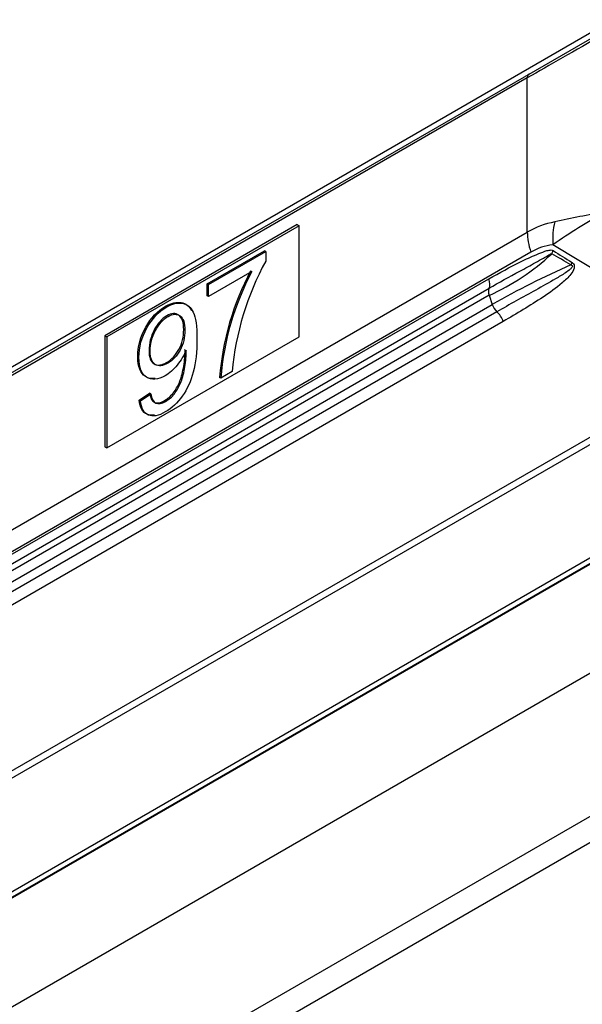
# Model space of a CAD drawing. Units: millimetres. Extents: x 1200 to 8677, y 884 to 9200.
# Drawn here: x 6516 to 6549, y 8200 to 8258 of the extents above; entities that cross this region are included whole.
import ezdxf

# ---------------------------------------------------------------- set-up
doc = ezdxf.new("R2010")
doc.units = ezdxf.units.MM
for name, color, linetype in [('533902076-A_LMS_', 7, 'Continuous'), ('Default', 7, 'Continuous'), ('DUMMY_563404151-', 7, 'Continuous')]:
    doc.layers.add(name, color=color, linetype=linetype)

# ---------------------------------------------------------------- blocks, each defined once
blk = doc.blocks.new('SE6')
at = {"layer": '533902076-A_LMS_', "color": 7, "linetype": 'Continuous'}
for p, q in [((6499.69, 8228.157), (6551.087, 8257.831)), ((6499.483, 8227.699), (6550.88, 8257.373)), ((6546.036, 8254.408), (6498.359, 8226.881)), ((6546.036, 8245.334), (6546.036, 8254.408)), ((6488.898, 8212.346), (6546.036, 8245.334)), ((6546.244, 8244.158), (6488.279, 8210.692)), ((6558.172, 8238.152), (6547.537, 8244.596)), ((6548.665, 8243.557), (6548.596, 8243.404)), ((6490.04, 8211.561), (6543.78, 8242.587)), ((6490.045, 8211.006), (6543.785, 8242.033)), ((6543.788, 8241.617), (6490.048, 8210.59)), ((6543.788, 8241.617), (6543.971, 8241.071)), ((6490.231, 8210.044), (6543.971, 8241.071)), ((6544.248, 8240.648), (6490.508, 8209.621)), ((6544.617, 8240.084), (6490.725, 8208.97)), ((6558.172, 8238.152), (6434.707, 8166.869)), ((6558.241, 8237.759), (6434.776, 8166.477)), ((6434.637, 8159.736), (6558.38, 8231.18)), ((6434.097, 8159.051), (6557.84, 8230.495)), ((6557.862, 8230.508), (6434.118, 8159.065)), ((6434.451, 8159.292), (6558.195, 8230.736))]:
    blk.add_line(p, q, dxfattribs=at)
for centre, radius, start, end in [((6576.969, 8201.293), 52.358, 120.23788, 124.20275), ((6565.365, 8165.476), 82.385, 100.32314, 102.41517), ((6612.62, 8347.18), 121.77, 237.70501, 238.3174), ((6538.487, 8253.601), 13.105, 293.86232, 313.30645), ((6473.992, 8118.331), 145.633, 59.18437, 59.69634), ((6567.891, 8199.388), 48.059, 113.67157, 119.85041), ((6544.924, 8241.393), 1.006, 198.66023, 227.74954), ((6543.357, 8239.662), 1.329, 18.5398, 47.93195)]:
    blk.add_arc(centre, radius, start, end, dxfattribs=at)
for centre, major_axis, ratio, start_param, end_param in [((6556.643, 8260.123), (-14.999, -8.374), 0.014673, -1.156171, -0.79359), ((6546.39, 8254.203), (-0.25, 0.433), 0.57735, 0.000002, 0.785398), ((6556.643, 8218.724), (9.786, -26.993), 0.421159, 3.07355, 3.216269), ((6549.451, 8244.548), (-0.384, 2.975), 0.633637, 1.00628, 1.473192), ((6548.158, 8244.11), (-1.5, 2.598), 0.57735, 0.785398, 1.231504), ((6554.729, 8218.772), (7.747, -25.706), 0.356502, 3.082483, 3.225203), ((6547.051, 8244.259), (0.424, 0.678), 0.580703, 4.788089, 5.043296), ((6543.27, 8242.6), (0.4, -0.693), 0.57735, 0.35893, 1.231504), ((6544.171, 8241.607), (-0.3, 0.52), 0.57735, 0.35893, 1.231504)]:
    blk.add_ellipse(centre, major_axis=major_axis, ratio=ratio, start_param=start_param, end_param=end_param, dxfattribs=at)
for points, knots in [([(6543.78, 8242.587), (6544.393, 8242.941), (6545.013, 8243.275), (6545.954, 8243.738), (6546.269, 8243.886), (6546.747, 8244.088), (6546.907, 8244.153), (6547.15, 8244.234), (6547.232, 8244.258), (6547.397, 8244.289), (6547.485, 8244.294), (6547.561, 8244.247)], [0, 0, 0, 0, 0.5, 0.5, 0.75, 0.75, 0.875, 0.875, 0.9375, 0.9375, 1, 1, 1, 1]), ([(6543.785, 8242.033), (6544.374, 8242.373), (6544.978, 8242.706), (6545.902, 8243.206), (6546.213, 8243.374), (6546.683, 8243.633), (6546.84, 8243.72), (6547.076, 8243.858), (6547.155, 8243.904), (6547.274, 8243.977), (6547.313, 8244.002), (6547.372, 8244.039), (6547.392, 8244.051), (6547.433, 8244.07), (6547.457, 8244.076), (6547.476, 8244.065)], [0, 0, 0, 0, 0.5, 0.5, 0.75, 0.75, 0.875, 0.875, 0.9375, 0.9375, 0.96875, 0.96875, 0.984375, 0.984375, 1, 1, 1, 1]), ([(6548.665, 8243.557), (6548.713, 8243.524), (6548.759, 8243.48), (6548.807, 8243.353), (6548.803, 8243.276), (6548.749, 8243.074), (6548.674, 8242.965), (6548.444, 8242.665), (6548.266, 8242.501), (6547.726, 8242.038), (6547.345, 8241.772), (6546.192, 8241.004), (6545.406, 8240.54), (6544.617, 8240.084)], [0, 0, 0, 0, 0.03125, 0.03125, 0.0625, 0.0625, 0.125, 0.125, 0.25, 0.25, 0.5, 0.5, 1, 1, 1, 1]), ([(6548.596, 8243.403), (6548.623, 8243.398), (6548.651, 8243.394), (6548.697, 8243.358), (6548.695, 8243.318), (6548.649, 8243.233), (6548.603, 8243.193), (6548.47, 8243.076), (6548.375, 8243.01), (6548.088, 8242.816), (6547.894, 8242.7), (6547.31, 8242.358), (6546.919, 8242.142), (6545.756, 8241.5), (6544.992, 8241.078), (6544.247, 8240.648)], [0, 0, 0, 0, 0.015625, 0.015625, 0.03125, 0.03125, 0.0625, 0.0625, 0.125, 0.125, 0.25, 0.25, 0.5, 0.5, 1, 1, 1, 1])]:
    blk.add_open_spline(points, degree=3, knots=knots, dxfattribs=at)
at = {"layer": 'DUMMY_563404151-', "color": 7, "linetype": 'Continuous'}
for p, q in [((6532.505, 8245.775), (6521.191, 8239.243)), ((6532.611, 8245.714), (6521.297, 8239.182)), ((6532.505, 8245.775), (6532.611, 8245.714)), ((6532.611, 8239.182), (6532.611, 8245.714)), ((6527.21, 8242.289), (6530.58, 8244.235)), ((6527.28, 8242.248), (6530.651, 8244.194)), ((6530.651, 8244.194), (6530.58, 8244.235)), ((6530.651, 8244.194), (6530.651, 8243.622)), ((6529.833, 8243.018), (6527.28, 8241.544)), ((6527.28, 8242.248), (6527.21, 8242.289)), ((6527.21, 8241.585), (6527.21, 8242.289)), ((6527.28, 8241.544), (6527.28, 8242.248)), ((6527.28, 8241.544), (6527.21, 8241.585)), ((6521.191, 8239.243), (6521.191, 8232.711)), ((6521.191, 8239.243), (6521.297, 8239.182)), ((6521.297, 8232.65), (6532.611, 8239.182)), ((6521.297, 8239.182), (6521.297, 8232.65)), ((6528.011, 8236.747), (6527.94, 8236.787)), ((6528.673, 8237.129), (6528.011, 8236.747)), ((6523.212, 8235.454), (6523.822, 8235.862)), ((6523.283, 8235.413), (6523.212, 8235.454)), ((6523.283, 8235.413), (6523.893, 8235.821)), ((6523.893, 8235.821), (6523.822, 8235.862)), ((6521.191, 8232.711), (6521.297, 8232.65)), ((6557.799, 8224.05), (6431.934, 8151.381)), ((6435.576, 8145.073), (6561.441, 8217.741)), ((6561.835, 8216.417), (6435.97, 8143.749))]:
    blk.add_line(p, q, dxfattribs=at)
for centre, radius, start, end in [((6545.293, 8235.615), 16.689, 151.32515, 174.79451), ((6543.937, 8235.541), 16.045, 152.05783, 175.5433), ((6544.008, 8235.5), 16.045, 152.05783, 175.5433)]:
    blk.add_arc(centre, radius, start, end, dxfattribs=at)
for points, knots in [([(6524.155, 8236.731), (6523.939, 8236.692), (6523.745, 8236.726), (6523.572, 8236.837), (6523.276, 8237.028), (6523.126, 8237.411), (6523.126, 8238.611), (6523.281, 8239.189), (6523.59, 8239.739), (6523.9, 8240.292), (6524.289, 8240.703), (6525.093, 8241.167), (6525.401, 8241.237), (6525.682, 8241.191), (6525.943, 8241.149), (6526.142, 8240.99), (6526.285, 8240.726)], [0.1229952, 0.1229952, 0.1229952, 0.1229952, 0.1666969, 0.1666969, 0.1666969, 0.2500633, 0.2500633, 0.3356828, 0.3356828, 0.3356828, 0.4176781, 0.4176781, 0.4765933, 0.4765933, 0.4765933, 0.5538804, 0.5538804, 0.5538804, 0.5538804]), ([(6525.971, 8238.389), (6525.843, 8238.079), (6525.67, 8237.791), (6525.448, 8237.515), (6525.23, 8237.244), (6524.991, 8237.031), (6524.731, 8236.885), (6524.301, 8236.643), (6523.941, 8236.605), (6523.643, 8236.797), (6523.347, 8236.988), (6523.196, 8237.371), (6523.196, 8238.571), (6523.352, 8239.149), (6523.66, 8239.699), (6523.97, 8240.251), (6524.36, 8240.662), (6525.164, 8241.126), (6525.472, 8241.196), (6525.753, 8241.15), (6526.035, 8241.104), (6526.245, 8240.922), (6526.535, 8240.315), (6526.608, 8239.797), (6526.608, 8238.293), (6526.535, 8237.639), (6526.39, 8237.103), (6526.243, 8236.563), (6526.033, 8236.097), (6525.746, 8235.695), (6525.459, 8235.294), (6525.126, 8234.981), (6524.336, 8234.525), (6524.007, 8234.463), (6523.747, 8234.577), (6523.491, 8234.689), (6523.335, 8234.967), (6523.283, 8235.413)], [0, 0, 0, 0, 0.044985, 0.044985, 0.044985, 0.091361, 0.091361, 0.091361, 0.166697, 0.166697, 0.166697, 0.250063, 0.250063, 0.335683, 0.335683, 0.335683, 0.417678, 0.417678, 0.476593, 0.476593, 0.476593, 0.560179, 0.560179, 0.643764, 0.643764, 0.730983, 0.730983, 0.730983, 0.800314, 0.800314, 0.800314, 0.86423, 0.86423, 0.932793, 0.932793, 0.932793, 1, 1, 1, 1]), ([(6525.827, 8239.599), (6525.827, 8239.175), (6525.734, 8238.789), (6525.353, 8238.089), (6525.114, 8237.835), (6524.525, 8237.495), (6524.279, 8237.469), (6523.884, 8237.721), (6523.787, 8237.977), (6523.787, 8238.789), (6523.887, 8239.195), (6524.095, 8239.583), (6524.303, 8239.971), (6524.549, 8240.245), (6525.114, 8240.571), (6525.35, 8240.587), (6525.54, 8240.445), (6525.73, 8240.303), (6525.827, 8240.023), (6525.827, 8239.599)], [0, 0, 0, 0, 0.123408, 0.123408, 0.246817, 0.246817, 0.370225, 0.370225, 0.493634, 0.493634, 0.631183, 0.631183, 0.631183, 0.750524, 0.750524, 0.865552, 0.865552, 0.865552, 1, 1, 1, 1]), ([(6525.898, 8239.559), (6525.898, 8239.983), (6525.801, 8240.263), (6525.611, 8240.405), (6525.42, 8240.546), (6525.185, 8240.53), (6524.62, 8240.205), (6524.374, 8239.931), (6524.166, 8239.543), (6523.958, 8239.154), (6523.858, 8238.749), (6523.858, 8237.937), (6523.955, 8237.681), (6524.35, 8237.429), (6524.596, 8237.455), (6525.185, 8237.795), (6525.424, 8238.049), (6525.805, 8238.749), (6525.898, 8239.135), (6525.898, 8239.559)], [0, 0, 0, 0, 0.134448, 0.134448, 0.134448, 0.249476, 0.249476, 0.368817, 0.368817, 0.368817, 0.506366, 0.506366, 0.629775, 0.629775, 0.753183, 0.753183, 0.876592, 0.876592, 1, 1, 1, 1]), ([(6523.822, 8235.862), (6523.874, 8235.56), (6523.974, 8235.378), (6524.123, 8235.316), (6524.272, 8235.254), (6524.459, 8235.286), (6524.885, 8235.532), (6525.058, 8235.68), (6525.207, 8235.87), (6525.359, 8236.063), (6525.481, 8236.272), (6525.571, 8236.496), (6525.662, 8236.722), (6525.744, 8236.999), (6525.807, 8237.331), (6525.868, 8237.66), (6525.904, 8237.979), (6525.904, 8238.315), (6525.904, 8238.367), (6525.9, 8238.429)], [0, 0, 0, 0, 0.179124, 0.179124, 0.179124, 0.336135, 0.336135, 0.471734, 0.471734, 0.471734, 0.60293, 0.60293, 0.60293, 0.768574, 0.768574, 0.768574, 0.977959, 0.977959, 1, 1, 1, 1]), ([(6523.893, 8235.821), (6523.944, 8235.519), (6524.045, 8235.337), (6524.194, 8235.275), (6524.343, 8235.213), (6524.53, 8235.245), (6524.956, 8235.491), (6525.129, 8235.639), (6525.278, 8235.829), (6525.43, 8236.022), (6525.552, 8236.231), (6525.642, 8236.455), (6525.733, 8236.681), (6525.815, 8236.959), (6525.877, 8237.291), (6525.939, 8237.619), (6525.974, 8237.939), (6525.974, 8238.275), (6525.974, 8238.327), (6525.971, 8238.389)], [0, 0, 0, 0, 0.179124, 0.179124, 0.179124, 0.336135, 0.336135, 0.471734, 0.471734, 0.471734, 0.60293, 0.60293, 0.60293, 0.768574, 0.768574, 0.768574, 0.977959, 0.977959, 1, 1, 1, 1]), ([(6524.106, 8234.576), (6523.945, 8234.548), (6523.803, 8234.562), (6523.676, 8234.618), (6523.42, 8234.73), (6523.264, 8235.008), (6523.212, 8235.454)], [0.8994581, 0.8994581, 0.8994581, 0.8994581, 0.932793, 0.932793, 0.932793, 1, 1, 1, 1])]:
    blk.add_open_spline(points, degree=3, knots=knots, dxfattribs=at)

msp = doc.modelspace()

# ---------------------------------------------------------------- block references
at = {"layer": 'Default'}
msp.add_blockref('SE6', (0, 0), dxfattribs=at)

doc.saveas('drawing.dxf')
